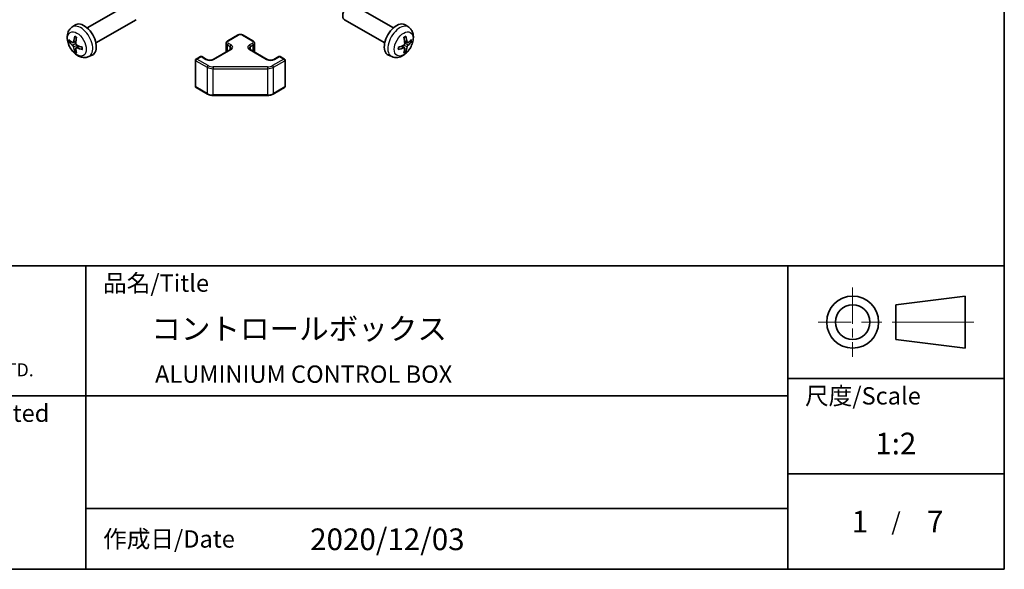
# Model space of a CAD drawing. Units: millimetres. Extents: x 29 to 4390, y 8 to 719.
# Drawn here: x 584 to 811, y 16 to 143 of the extents above; entities that cross this region are included whole.
import ezdxf
from ezdxf.enums import TextEntityAlignment as Align

# ---------------------------------------------------------------- set-up
doc = ezdxf.new("R2010")
doc.units = ezdxf.units.MM
doc.header["$LTSCALE"] = 2
doc.linetypes.add('CHAIN', pattern=[0.3543, 0.2362, -0.0295, 0.0591, -0.0295])
for name, color, linetype, lineweight in [('Border (ISO)', 7, 'Continuous', 35), ('Symbol (TK)', 100, 'Continuous', 18), ('Title (ISO)', 7, 'Continuous', 35), ('Visible (ISO)', 7, 'Continuous', 35), ('Visible Narrow (ISO)', 7, 'Continuous', 25)]:
    doc.layers.add(name, color=color, linetype=linetype, lineweight=lineweight)
doc.styles.add('Note Text (TK)', font='txt')
doc.styles.add('Note Text (TK2)', font='txt')
doc.styles.add('文字スタイル67', font='arial.ttf')

# ---------------------------------------------------------------- blocks, each defined once
blk = doc.blocks.new('図面枠 tk図枠')
at = {"layer": 'Border (ISO)'}
for p in [(405.5, 289), (14.5, 8)]:
    blk.add_line(p, (405.5, 8), dxfattribs=at)
blk = doc.blocks.new('表題欄 tk表題欄')
at = {"layer": 'Title (ISO)'}
for p, q in [((74.71, 244.05), (255.71, 244.05)), ((149.71, 244.05), (149.71, 209.05)), ((230.71, 244.05), (230.71, 209.05)), ((255.71, 244.05), (255.71, 209.05)), ((243.21, 239.55), (251.21, 240.55)), ((251.21, 234.55), (251.21, 240.55)), ((243.21, 239.55), (243.21, 235.55)), ((243.21, 235.55), (251.21, 234.55)), ((230.71, 231.05), (255.71, 231.05)), ((74.71, 229.05), (230.71, 229.05)), ((230.71, 220.05), (255.71, 220.05)), ((149.71, 216.05), (230.71, 216.05)), ((255.71, 209.05), (74.71, 209.05))]:
    blk.add_line(p, q, dxfattribs=at)
at = {"layer": 'Title (ISO)', "color": 4, "linetype": 'CHAIN', "lineweight": 18, "ltscale": 8.88956}
blk.add_line((238.21, 241.55), (238.21, 233.55), dxfattribs=at)
at = {"layer": 'Title (ISO)', "color": 4, "linetype": 'CHAIN', "lineweight": 18, "ltscale": 20.001633}
blk.add_line((252.21, 237.55), (234.21, 237.55), dxfattribs=at)
at = {"layer": 'Title (ISO)'}
for radius in [3, 2]:
    blk.add_circle((238.21, 237.55), radius, dxfattribs=at)
at = {"layer": 'Title (ISO)', "color": 1, "char_height": 2, "line_spacing_factor": 1.5, "style": 'Note Text (TK)'}
for s, insert, attachment_point in [('\\fＭＳ Ｐゴシック|b0|i0;\\H2.0000;品名/Title', (151.71, 242.05), 4), ('\\fＭＳ Ｐゴシック|b0|i0;\\H2.0000;尺度/Scale', (232.71, 229.05), 4), ('\\fＭＳ Ｐゴシック|b0|i0;\\H2.0000;製図/Created', (137.21, 227.05), 5), ('\\fＭＳ Ｐゴシック|b0|i0;\\H2.0000;作成日/Date', (151.71, 212.55), 4)]:
    blk.add_mtext(s, dxfattribs=dict(at, insert=insert, attachment_point=attachment_point))
at = {"layer": 'Title (ISO)', "color": 7, "line_spacing_factor": 1.5, "style": 'Note Text (TK)'}
for s, insert, char_height, attachment_point in [('\\fArial|b0|i0;\\H1.4986;TAKACHI ELECTRONICS ENCLOSURE CO., LTD.', (99.87, 232.05), 1.4986, 4), ('\\fＭＳ Ｐゴシック|b0|i0;\\H2.0000;/', (243.21, 214.55), 2, 5)]:
    blk.add_mtext(s, dxfattribs=dict(at, insert=insert, char_height=char_height, attachment_point=attachment_point))
at = {"layer": 'Title (ISO)', "color": 7}
for tag, p, height, style in [('<品名>_001', (157.28, 235.53), 2.5, 'Note Text (TK)'), ('<Title>_001', (157.71, 230.55), 2, '文字スタイル67'), ('<尺度>_001', (240.82, 222.3), 2.5, 'Note Text (TK)'), ('<ページ_No.>_001', (238.1, 213.3), 2.5, 'Note Text (TK)'), ('<総ページ数>_001', (246.79, 213.3), 2.5, 'Note Text (TK)'), ('作成日_001', (175.6, 211.26), 2.5, 'Note Text (TK)')]:
    blk.add_attdef(tag, p, '', height=height, dxfattribs=dict(at, style=style))
at = {"layer": 'Title (ISO)', "color": 7, "style": 'Note Text (TK)'}
blk.add_attdef('<承認>', text='', height=2.5, dxfattribs=at).set_placement((87.21, 217.05), align=Align.MIDDLE_CENTER)
blk = doc.blocks.new('バルーン1')
at = {"layer": 'Symbol (TK)', "color": 100}
for p, q in [((305.6, 93.78), (303.4, 92.5)), ((303.73, 92.12), (305.6, 93.78)), ((304.06, 91.75), (305.6, 93.78)), ((303.73, 92.12), (282.5, 73.35))]:
    blk.add_line(p, q, dxfattribs=at)
at = {"layer": 'Symbol (TK)'}
blk.add_circle((280.26, 71.37), 3, dxfattribs=at)
at = {"layer": 'Symbol (TK)', "color": 7, "insert": (280.26, 71.35), "char_height": 2, "attachment_point": 5, "style": 'Note Text (TK2)'}
blk.add_mtext('4', dxfattribs=at)

msp = doc.modelspace()

# ---------------------------------------------------------------- linework, layer by layer
at = {"layer": 'Visible (ISO)'}
for p, q in [((599.3417, 140.8375), (608.6197, 146.1942)), ((670.0025, 140.8375), (660.7246, 146.1942)), ((595.7901, 140.9808), (596.4898, 141.4915)), ((601.3417, 137.3734), (610.6197, 142.7301)), ((668.0025, 137.3734), (658.7246, 142.7301)), ((673.5542, 140.9808), (672.8545, 141.4915)), ((631.7644, 137.8603), (634.0272, 139.1667)), ((635.3171, 139.1667), (637.5798, 137.8603)), ((596.0895, 137.4442), (596.757, 137.7396)), ((596.7769, 136.2536), (597.3665, 136.6839)), ((631.4094, 135.2874), (631.4094, 137.3147)), ((637.9349, 135.2874), (637.9349, 137.3147)), ((672.5673, 136.2536), (671.9778, 136.6839)), ((673.2548, 137.4442), (672.5873, 137.7396)), ((599.69, 134.226), (600.4821, 134.5766)), ((624.4812, 133.6553), (625.4712, 134.2268)), ((625.7712, 134.2268), (626.9025, 133.5737)), ((628.441, 133.5737), (632.4008, 135.8598)), ((636.9435, 135.8598), (640.9033, 133.5737)), ((642.4417, 133.5737), (643.5731, 134.2268)), ((643.8731, 134.2268), (644.863, 133.6553)), ((669.6543, 134.226), (668.8621, 134.5766)), ((624.3312, 127.3534), (624.3312, 133.3955)), ((645.013, 127.3534), (645.013, 133.3955)), ((624.4812, 127.0936), (627.0774, 125.5947)), ((628.4295, 125.267), (640.9148, 125.267)), ((642.2669, 125.5947), (644.863, 127.0936))]:
    msp.add_line(p, q, dxfattribs=at)
for centre, start, end in [((625.6212, 133.967), 60, 120), ((643.7231, 133.967), 60, 120), ((624.6312, 133.3955), 120, 180), ((644.713, 133.3955), 0, 60), ((624.6312, 127.3534), 180, 240), ((644.713, 127.3534), 300, 0)]:
    msp.add_arc(centre, 0.3, start, end, dxfattribs=at)
for centre, major_axis, ratio, start_param, end_param in [((659.7246, 144.4621), (-1, -1.7321), 0.57735027, 3.14159265, 6.28318531), ((598.6097, 138.1055), (-2, 3.4641), 0.57735027, 3.0796893, 6.34508866), ((670.7346, 138.1055), (-2, -3.4641), 0.57735027, 3.0796893, 6.34508866), ((601.1039, 139.4257), (-3.9094, -5.191), 0.59526289, 5.2229706, 5.46195489), ((600.9065, 139.5397), (2.5666, 5.9702), 0.55353421, 1.94328958, 2.18227387), ((668.4378, 139.5397), (2.5666, -5.9702), 0.55353421, 0.95931878, 1.19830308), ((668.2403, 139.4257), (-3.9094, 5.191), 0.59526289, 3.96282307, 4.20180736), ((601.0103, 139.3716), (-6.4957, 0.1911), 0.49462411, 0.45484759, 0.69383188), ((601.0103, 139.5996), (6.4948, 0.2196), 0.65417299, 3.55978145, 3.79876575), ((601.1039, 139.4374), (-3.4375, -5.5149), 0.65417299, 5.62601221, 5.86499651), ((601.0001, 139.3775), (-6.4536, 0.7624), 0.55353421, 0.95931878, 1.19830308), ((668.3441, 139.3775), (-6.4536, -0.7624), 0.55353421, 1.94328958, 2.18227387), ((668.2403, 139.4374), (-3.4375, 5.5149), 0.65417299, 3.55978145, 3.79876575), ((668.334, 139.3716), (-6.4957, -0.1911), 0.49462411, 2.44776077, 2.68674507), ((668.334, 139.5996), (6.4948, -0.2196), 0.65417299, 5.62601221, 5.86499651), ((600.9065, 139.5514), (3.0824, 5.721), 0.49462411, 2.44776077, 2.68674507), ((601.0001, 139.6055), (6.4503, 0.7902), 0.59526289, 3.96282307, 4.20180736), ((668.3441, 139.6055), (6.4503, -0.7902), 0.59526289, 5.2229706, 5.46195489), ((668.4378, 139.5514), (3.0824, -5.721), 0.49462411, 0.45484759, 0.69383188)]:
    msp.add_ellipse(centre, major_axis=major_axis, ratio=ratio, start_param=start_param, end_param=end_param, dxfattribs=at)
for points, knots in [([(599.69, 134.226), (599.4344, 134.1129), (599.163, 134.0481), (598.6021, 134.0024), (598.3156, 134.0319), (597.7119, 134.1755), (597.4063, 134.3096), (596.7751, 134.6823), (596.4635, 134.9406), (595.8929, 135.5383), (595.6378, 135.8822), (595.2129, 136.614), (595.0422, 137.0012), (594.7986, 137.8072), (594.7258, 138.2262), (594.7217, 139.0645), (594.7823, 139.4869), (595.0815, 140.2082), (595.2712, 140.5092), (595.6123, 140.8409), (595.6986, 140.914), (595.7901, 140.9808)], [2.41809785, 2.41809785, 2.41809785, 2.41809785, 2.6230577, 2.6230577, 2.85564758, 2.85564758, 3.15300497, 3.15300497, 3.52826493, 3.52826493, 3.92268981, 3.92268981, 4.31252618, 4.31252618, 4.70679398, 4.70679398, 5.08109985, 5.08109985, 5.35276215, 5.35276215, 5.43588379, 5.43588379, 5.43588379, 5.43588379]), ([(673.5542, 140.9808), (673.7799, 140.816), (673.9717, 140.6134), (674.2917, 140.1505), (674.4094, 139.8876), (674.5869, 139.293), (674.6236, 138.9613), (674.6164, 138.2283), (674.5486, 137.8293), (674.3162, 137.0363), (674.146, 136.6435), (673.7246, 135.9095), (673.4747, 135.5681), (672.8984, 134.9541), (672.572, 134.6816), (671.848, 134.2589), (671.4519, 134.1002), (670.6777, 133.9986), (670.3222, 134.0124), (669.8643, 134.142), (669.7579, 134.1801), (669.6543, 134.226)], [0.84730152, 0.84730152, 0.84730152, 0.84730152, 1.05226137, 1.05226137, 1.28485125, 1.28485125, 1.58220865, 1.58220865, 1.9574686, 1.9574686, 2.35189349, 2.35189349, 2.74172985, 2.74172985, 3.13599765, 3.13599765, 3.51030353, 3.51030353, 3.78196582, 3.78196582, 3.86508746, 3.86508746, 3.86508746, 3.86508746]), ([(596.5203, 138.822), (596.5185, 138.8228), (596.5167, 138.8236), (596.5071, 138.8292), (596.4998, 138.8376), (596.4917, 138.8561), (596.4896, 138.8694), (596.4907, 138.8929), (596.4933, 138.9067), (596.4975, 138.9193)], [0.0455535579, 0.0455535579, 0.0455535579, 0.0455535579, 0.0464696768, 0.0464696768, 0.0511089018, 0.0511089018, 0.0558160505, 0.0558160505, 0.05997866, 0.05997866, 0.05997866, 0.05997866]), ([(596.5203, 138.822), (596.546, 138.8112), (596.5719, 138.7996), (596.624, 138.7744), (596.6502, 138.761), (596.7028, 138.7323), (596.7292, 138.7171), (596.782, 138.6849), (596.8085, 138.668), (596.8502, 138.64), (596.8654, 138.6295), (596.8806, 138.6187)], [6.146610687, 6.146610687, 6.146610687, 6.146610687, 6.201127157, 6.201127157, 6.255643627, 6.255643627, 6.310160097, 6.310160097, 6.364676567, 6.364676567, 6.396016365, 6.396016365, 6.396016365, 6.396016365]), ([(634.0272, 139.1667), (634.1026, 139.2102), (634.1842, 139.2438), (634.3552, 139.2941), (634.4445, 139.3107), (634.6261, 139.3273), (634.7182, 139.3273), (634.8997, 139.3107), (634.9891, 139.2941), (635.1601, 139.2438), (635.2417, 139.2102), (635.3171, 139.1667)], [3.14159265, 3.14159265, 3.14159265, 3.14159265, 3.45575192, 3.45575192, 3.76991118, 3.76991118, 4.08407045, 4.08407045, 4.39822972, 4.39822972, 4.71238898, 4.71238898, 4.71238898, 4.71238898]), ([(672.4636, 138.6187), (672.4789, 138.6295), (672.4941, 138.64), (672.5358, 138.668), (672.5622, 138.6849), (672.6151, 138.7171), (672.6415, 138.7323), (672.6941, 138.761), (672.7203, 138.7744), (672.7724, 138.7996), (672.7983, 138.8112), (672.824, 138.822)], [6.170354249, 6.170354249, 6.170354249, 6.170354249, 6.201694048, 6.201694048, 6.256210518, 6.256210518, 6.310726988, 6.310726988, 6.365243458, 6.365243458, 6.419759928, 6.419759928, 6.419759928, 6.419759928]), ([(672.8467, 138.9193), (672.8509, 138.9067), (672.8536, 138.8929), (672.8547, 138.8694), (672.8526, 138.8561), (672.8445, 138.8376), (672.8371, 138.8292), (672.8275, 138.8236), (672.8258, 138.8228), (672.824, 138.822)], [0.0145600729, 0.0145600729, 0.0145600729, 0.0145600729, 0.0187226824, 0.0187226824, 0.0234298311, 0.0234298311, 0.0280690561, 0.0280690561, 0.028985175, 0.028985175, 0.028985175, 0.028985175]), ([(595.2872, 137.6329), (595.2748, 137.6299), (595.2605, 137.6281), (595.2325, 137.6275), (595.2143, 137.6295), (595.1856, 137.6368), (595.1699, 137.6433), (595.1491, 137.6566), (595.1396, 137.6652), (595.1335, 137.6736)], [0.0427285558, 0.0427285558, 0.0427285558, 0.0427285558, 0.0464696768, 0.0464696768, 0.0511089018, 0.0511089018, 0.0558160505, 0.0558160505, 0.05997866, 0.05997866, 0.05997866, 0.05997866]), ([(596.1785, 137.5924), (596.1737, 137.5578), (596.1634, 137.525), (596.1331, 137.4737), (596.113, 137.4552), (596.0697, 137.435), (596.0436, 137.4321), (595.9963, 137.4424), (595.9757, 137.4513), (595.9559, 137.4639)], [-0.2036008625, -0.2036008625, -0.2036008625, -0.2036008625, -0.191101084, -0.191101084, -0.1786013054, -0.1786013054, -0.1660771911, -0.1660771911, -0.1569242563, -0.1569242563, -0.1569242563, -0.1569242563]), ([(595.9559, 136.8303), (595.9821, 136.8096), (596.0105, 136.7814), (596.0635, 136.7158), (596.0883, 136.6783), (596.1283, 136.6052), (596.1462, 136.5647), (596.1683, 136.4974), (596.1748, 136.4698), (596.1785, 136.4449)], [-0.203600879, -0.203600879, -0.203600879, -0.203600879, -0.1911011005, -0.1911011005, -0.178601322, -0.178601322, -0.1660772077, -0.1660772077, -0.1569242728, -0.1569242728, -0.1569242728, -0.1569242728]), ([(596.9497, 136.8901), (596.9174, 136.9073), (596.8838, 136.9325), (596.8242, 136.9943), (596.7981, 137.031), (596.7591, 137.1046), (596.7435, 137.1465), (596.7287, 137.218), (596.7262, 137.248), (596.7272, 137.2756)], [-0.203600879, -0.203600879, -0.203600879, -0.203600879, -0.1911011005, -0.1911011005, -0.178601322, -0.178601322, -0.1660772077, -0.1660772077, -0.1569242728, -0.1569242728, -0.1569242728, -0.1569242728]), ([(598.1896, 136.3515), (598.1913, 136.3329), (598.1928, 136.3145), (598.1962, 136.2644), (598.1976, 136.233), (598.1991, 136.1711), (598.1991, 136.1407), (598.1976, 136.0808), (598.1962, 136.0514), (598.1919, 135.9937), (598.189, 135.9654), (598.1855, 135.9377)], [1.457965269, 1.457965269, 1.457965269, 1.457965269, 1.489305067, 1.489305067, 1.543821537, 1.543821537, 1.598338007, 1.598338007, 1.652854477, 1.652854477, 1.707370947, 1.707370947, 1.707370947, 1.707370947]), ([(631.4094, 137.3147), (631.4094, 137.363), (631.4161, 137.4114), (631.4413, 137.5032), (631.4597, 137.5467), (631.5047, 137.6267), (631.5314, 137.6634), (631.5901, 137.73), (631.6223, 137.76), (631.6906, 137.8142), (631.7267, 137.8385), (631.7644, 137.8603)], [2.35619449, 2.35619449, 2.35619449, 2.35619449, 2.513274123, 2.513274123, 2.670353756, 2.670353756, 2.827433388, 2.827433388, 2.984513021, 2.984513021, 3.141592654, 3.141592654, 3.141592654, 3.141592654]), ([(637.5798, 137.8603), (637.6175, 137.8385), (637.6537, 137.8142), (637.722, 137.76), (637.7541, 137.73), (637.8129, 137.6634), (637.8395, 137.6267), (637.8846, 137.5467), (637.903, 137.5032), (637.9282, 137.4114), (637.9349, 137.363), (637.9349, 137.3147)], [4.71238898, 4.71238898, 4.71238898, 4.71238898, 4.869468613, 4.869468613, 5.026548246, 5.026548246, 5.183627878, 5.183627878, 5.340707511, 5.340707511, 5.497787144, 5.497787144, 5.497787144, 5.497787144]), ([(671.1588, 135.9377), (671.1552, 135.9654), (671.1524, 135.9937), (671.1481, 136.0514), (671.1467, 136.0808), (671.1452, 136.1407), (671.1452, 136.1711), (671.1466, 136.233), (671.1481, 136.2644), (671.1515, 136.3145), (671.1529, 136.3329), (671.1547, 136.3515)], [4.57581436, 4.57581436, 4.57581436, 4.57581436, 4.63033083, 4.63033083, 4.6848473, 4.6848473, 4.73936377, 4.73936377, 4.79388024, 4.79388024, 4.825220039, 4.825220039, 4.825220039, 4.825220039]), ([(672.6171, 137.2756), (672.6184, 137.239), (672.6134, 137.1974), (672.5896, 137.1148), (672.5709, 137.0739), (672.5266, 137.0032), (672.4982, 136.9688), (672.4436, 136.9203), (672.4189, 136.9031), (672.3945, 136.8901)], [-0.2036008625, -0.2036008625, -0.2036008625, -0.2036008625, -0.191101084, -0.191101084, -0.1786013054, -0.1786013054, -0.1660771911, -0.1660771911, -0.1569242563, -0.1569242563, -0.1569242563, -0.1569242563]), ([(673.3883, 137.4639), (673.3622, 137.4473), (673.3338, 137.4367), (673.2807, 137.4335), (673.256, 137.4409), (673.216, 137.4688), (673.198, 137.4913), (673.176, 137.5416), (673.1694, 137.5663), (673.1658, 137.5924)], [-0.203600879, -0.203600879, -0.203600879, -0.203600879, -0.1911011005, -0.1911011005, -0.178601322, -0.178601322, -0.1660772077, -0.1660772077, -0.1569242728, -0.1569242728, -0.1569242728, -0.1569242728]), ([(673.1658, 136.4449), (673.1706, 136.4779), (673.1809, 136.5165), (673.2112, 136.5953), (673.2313, 136.6355), (673.2745, 136.7067), (673.3006, 136.7424), (673.3479, 136.7952), (673.3686, 136.8147), (673.3883, 136.8303)], [-0.2036008625, -0.2036008625, -0.2036008625, -0.2036008625, -0.191101084, -0.191101084, -0.1786013054, -0.1786013054, -0.1660771911, -0.1660771911, -0.1569242563, -0.1569242563, -0.1569242563, -0.1569242563]), ([(674.2108, 137.6736), (674.2046, 137.6652), (674.1952, 137.6566), (674.1743, 137.6433), (674.1587, 137.6368), (674.1299, 137.6295), (674.1117, 137.6275), (674.0838, 137.6281), (674.0695, 137.6299), (674.0571, 137.6329)], [0.0145600729, 0.0145600729, 0.0145600729, 0.0145600729, 0.0187226824, 0.0187226824, 0.0234298311, 0.0234298311, 0.0280690561, 0.0280690561, 0.0318101771, 0.0318101771, 0.0318101771, 0.0318101771]), ([(596.4975, 135.311), (596.4933, 135.3205), (596.4907, 135.3329), (596.4896, 135.3577), (596.4917, 135.3745), (596.4998, 135.403), (596.5071, 135.4198), (596.5216, 135.4437), (596.5303, 135.4552), (596.5391, 135.4644)], [0.0145600729, 0.0145600729, 0.0145600729, 0.0145600729, 0.0187226824, 0.0187226824, 0.0234298311, 0.0234298311, 0.0280690561, 0.0280690561, 0.0318101771, 0.0318101771, 0.0318101771, 0.0318101771]), ([(596.7272, 136.1281), (596.7259, 136.1591), (596.7309, 136.1889), (596.7547, 136.2364), (596.7734, 136.2542), (596.8176, 136.2749), (596.8461, 136.2792), (596.9006, 136.2731), (596.9253, 136.2664), (596.9497, 136.2566)], [-0.2036008625, -0.2036008625, -0.2036008625, -0.2036008625, -0.191101084, -0.191101084, -0.1786013054, -0.1786013054, -0.1660771911, -0.1660771911, -0.1569242563, -0.1569242563, -0.1569242563, -0.1569242563]), ([(598.2584, 135.8694), (598.2454, 135.872), (598.2321, 135.8766), (598.2112, 135.8875), (598.2007, 135.896), (598.1888, 135.9122), (598.1851, 135.9228), (598.1851, 135.9339), (598.1853, 135.9358), (598.1855, 135.9377)], [0.0145600729, 0.0145600729, 0.0145600729, 0.0145600729, 0.0187226824, 0.0187226824, 0.0234298311, 0.0234298311, 0.0280690561, 0.0280690561, 0.028985175, 0.028985175, 0.028985175, 0.028985175]), ([(632.4008, 135.8598), (632.4372, 135.8808), (632.4692, 135.9027), (632.5241, 135.9462), (632.5468, 135.9679), (632.5831, 136.0091), (632.5967, 136.0285), (632.6163, 136.0634), (632.6225, 136.0789), (632.63, 136.1065), (632.6316, 136.1187), (632.6316, 136.1308)], [0, 0, 0, 0, 0.157079633, 0.157079633, 0.314159265, 0.314159265, 0.471238898, 0.471238898, 0.628318531, 0.628318531, 0.785398163, 0.785398163, 0.785398163, 0.785398163]), ([(636.7127, 136.1308), (636.7127, 136.1187), (636.7142, 136.1065), (636.7218, 136.0789), (636.7279, 136.0634), (636.7476, 136.0285), (636.7612, 136.0091), (636.7975, 135.9679), (636.8202, 135.9462), (636.875, 135.9027), (636.9071, 135.8808), (636.9435, 135.8598)], [3.926990817, 3.926990817, 3.926990817, 3.926990817, 4.08407045, 4.08407045, 4.241150082, 4.241150082, 4.398229715, 4.398229715, 4.555309348, 4.555309348, 4.71238898, 4.71238898, 4.71238898, 4.71238898]), ([(671.1587, 135.9377), (671.159, 135.9358), (671.1591, 135.9339), (671.1591, 135.9228), (671.1555, 135.9122), (671.1435, 135.896), (671.133, 135.8875), (671.1121, 135.8766), (671.0989, 135.872), (671.0859, 135.8694)], [0.0455535579, 0.0455535579, 0.0455535579, 0.0455535579, 0.0464696768, 0.0464696768, 0.0511089018, 0.0511089018, 0.0558160505, 0.0558160505, 0.05997866, 0.05997866, 0.05997866, 0.05997866]), ([(672.3945, 136.2566), (672.4269, 136.2696), (672.4604, 136.2772), (672.5201, 136.2766), (672.5461, 136.2685), (672.5852, 136.241), (672.6008, 136.2199), (672.6155, 136.1738), (672.6181, 136.1515), (672.6171, 136.1281)], [-0.203600879, -0.203600879, -0.203600879, -0.203600879, -0.1911011005, -0.1911011005, -0.178601322, -0.178601322, -0.1660772077, -0.1660772077, -0.1569242728, -0.1569242728, -0.1569242728, -0.1569242728]), ([(672.8051, 135.4644), (672.814, 135.4552), (672.8226, 135.4437), (672.8371, 135.4198), (672.8445, 135.403), (672.8526, 135.3745), (672.8547, 135.3577), (672.8536, 135.3329), (672.8509, 135.3205), (672.8467, 135.311)], [0.0427285558, 0.0427285558, 0.0427285558, 0.0427285558, 0.0464696768, 0.0464696768, 0.0511089018, 0.0511089018, 0.0558160505, 0.0558160505, 0.05997866, 0.05997866, 0.05997866, 0.05997866]), ([(626.9025, 133.5737), (626.9655, 133.5373), (627.0414, 133.5036), (627.2141, 133.4474), (627.3115, 133.4253), (627.5177, 133.3971), (627.6267, 133.3915), (627.8431, 133.3985), (627.9505, 133.4112), (628.1498, 133.4526), (628.242, 133.4811), (628.3654, 133.5332), (628.4053, 133.553), (628.441, 133.5737)], [4.71238898, 4.71238898, 4.71238898, 4.71238898, 4.98463482, 4.98463482, 5.26573517, 5.26573517, 5.55358161, 5.55358161, 5.84310904, 5.84310904, 6.12880282, 6.12880282, 6.28318531, 6.28318531, 6.28318531, 6.28318531]), ([(640.9033, 133.5737), (640.9663, 133.5373), (641.0421, 133.5036), (641.2148, 133.4474), (641.3122, 133.4253), (641.5184, 133.3971), (641.6274, 133.3915), (641.8438, 133.3985), (641.9512, 133.4112), (642.1505, 133.4526), (642.2427, 133.4811), (642.3662, 133.5332), (642.406, 133.553), (642.4417, 133.5737)], [4.71238898, 4.71238898, 4.71238898, 4.71238898, 4.98463482, 4.98463482, 5.26573517, 5.26573517, 5.55358161, 5.55358161, 5.84310904, 5.84310904, 6.12880282, 6.12880282, 6.28318531, 6.28318531, 6.28318531, 6.28318531]), ([(627.0774, 125.5947), (627.1521, 125.5516), (627.2313, 125.5126), (627.3971, 125.4431), (627.4836, 125.4125), (627.6624, 125.3599), (627.7547, 125.3379), (627.943, 125.3025), (628.0391, 125.2892), (628.2333, 125.2715), (628.3314, 125.267), (628.4295, 125.267)], [4.71238898, 4.71238898, 4.71238898, 4.71238898, 4.869468613, 4.869468613, 5.026548246, 5.026548246, 5.183627878, 5.183627878, 5.340707511, 5.340707511, 5.497787144, 5.497787144, 5.497787144, 5.497787144]), ([(640.9148, 125.267), (641.0129, 125.267), (641.1109, 125.2715), (641.3051, 125.2892), (641.4012, 125.3025), (641.5896, 125.3379), (641.6818, 125.3599), (641.8606, 125.4125), (641.9472, 125.4431), (642.1129, 125.5126), (642.1921, 125.5516), (642.2669, 125.5947)], [5.497787144, 5.497787144, 5.497787144, 5.497787144, 5.654866776, 5.654866776, 5.811946409, 5.811946409, 5.969026042, 5.969026042, 6.126105675, 6.126105675, 6.283185307, 6.283185307, 6.283185307, 6.283185307])]:
    msp.add_open_spline(points, degree=3, knots=knots, dxfattribs=at)
for points, weights in [([(595.2872, 137.6329), (595.451, 137.6727), (595.6029, 137.7097)], [1.07090462707, 1.07755563662, 1.08273581421]), ([(673.7413, 137.7097), (673.8933, 137.6727), (674.0571, 137.6329)], [1.08273581305, 1.07755563555, 1.07090462611]), ([(596.7635, 135.6995), (596.6555, 135.5863), (596.5391, 135.4644)], [1.08273581427, 1.07755563668, 1.07090462712]), ([(672.8051, 135.4644), (672.6887, 135.5863), (672.5807, 135.6995)], [1.07090462709, 1.07755563664, 1.08273581423])]:
    msp.add_rational_spline(points, weights, degree=2, dxfattribs=at)
at = {"layer": 'Visible Narrow (ISO)'}
for p, q in [((631.9144, 137.8454), (634.1772, 139.1518)), ((635.1671, 139.1518), (637.4298, 137.8454)), ((595.9559, 136.8303), (596.7302, 137.3512)), ((596.1785, 137.5924), (596.7706, 137.8765)), ((596.1785, 136.4449), (597.0167, 136.855)), ((596.9497, 136.2566), (597.4918, 136.6273)), ((631.7023, 136.9064), (632.3387, 136.539)), ((631.7023, 135.4565), (631.7023, 136.9064)), ((632.5508, 136.9064), (631.9144, 137.2739)), ((632.3387, 135.824), (632.3387, 136.539)), ((637.4298, 137.2739), (636.7935, 136.9064)), ((637.0056, 136.539), (637.642, 136.9064)), ((637.0056, 135.824), (637.0056, 136.539)), ((637.642, 135.4565), (637.642, 136.9064)), ((672.3945, 136.2566), (671.8525, 136.6273)), ((673.1658, 136.4449), (672.3276, 136.855)), ((673.1658, 137.5924), (672.5737, 137.8765)), ((673.3883, 136.8303), (672.614, 137.3512)), ((624.6312, 133.6404), (625.6212, 134.212)), ((625.6212, 134.212), (626.7525, 133.5588)), ((628.591, 133.5588), (632.5508, 135.845)), ((636.7935, 135.845), (640.7533, 133.5588)), ((642.5917, 133.5588), (643.7231, 134.212)), ((643.7231, 134.212), (644.713, 133.6404)), ((624.4191, 127.2309), (624.4191, 133.273)), ((624.4191, 133.273), (627.0153, 131.7741)), ((627.2274, 132.1415), (624.6312, 133.6404)), ((628.4295, 131.8541), (628.4295, 131.4359)), ((640.9148, 131.8541), (628.4295, 131.8541)), ((640.9148, 131.8541), (640.9148, 131.4359)), ((644.713, 133.6404), (642.1169, 132.1415)), ((642.329, 131.7741), (644.9252, 133.273)), ((644.9252, 133.273), (644.9252, 127.2309)), ((627.0153, 131.7741), (627.0153, 125.732)), ((628.4295, 131.4359), (640.9148, 131.4359)), ((628.4295, 125.3938), (628.4295, 131.4359)), ((640.9148, 131.4359), (640.9148, 125.3938)), ((642.329, 125.732), (642.329, 131.7741)), ((627.0153, 125.732), (624.4191, 127.2309)), ((628.4295, 125.3938), (628.4295, 125.267)), ((640.9148, 125.3938), (628.4295, 125.3938)), ((640.9148, 125.3938), (640.9148, 125.267)), ((644.9252, 127.2309), (642.329, 125.732))]:
    msp.add_line(p, q, dxfattribs=at)
for centre, major_axis, start_param, end_param in [((597.8609, 137.6732), (1.9537, -3.3839), 6.22128195, 9.48668132), ((671.4834, 137.6732), (1.9537, 3.3839), 6.22128195, 9.48668132), ((596.6959, 137.0006), (-1.1137, 1.9289), 5.37148447, 5.62408982), ((634.1772, 138.9068), (-0.15, 0.2598), 5.49778714, 6.28318531), ((634.6721, 138.866), (0.7, 0), 0.78539816, 2.35619449), ((635.1671, 138.9068), (0.15, 0.2598), 0, 0.78539816), ((672.6483, 137.0006), (-1.1137, -1.9289), 3.80068814, 4.05329349), ((596.6959, 137.0006), (1.1137, -1.9289), 3.80068814, 4.05329349), ((596.7394, 137.0257), (-1.0366, 1.7954), 0.71622982, 0.92242245), ((632.4094, 137.3147), (-1, 0), 0, 0.78539816), ((632.4094, 137.5596), (-0.7, 0), 5.49778714, 7.06858347), ((631.9144, 137.0289), (-0.15, -0.2598), 3.92699082, 5.49778714), ((631.9144, 137.6004), (-0.15, 0.2598), 5.49778714, 6.28318531), ((632.5508, 136.6615), (-0.15, -0.2598), 3.92699082, 5.49778714), ((631.6316, 136.1308), (1, 0), 0, 0.78539816), ((631.6316, 136.3757), (1.3, 0), 5.49778714, 7.06858347), ((637.7127, 136.3757), (-1.3, 0), 5.49778714, 7.06858347), ((637.7127, 136.1308), (-1, 0), 5.49778714, 6.28318531), ((636.7935, 136.6615), (0.15, -0.2598), 0.78539816, 2.35619449), ((637.4298, 137.6004), (0.15, 0.2598), 0, 0.78539816), ((636.9349, 137.5596), (0.7, 0), 5.49778714, 7.06858347), ((637.4298, 137.0289), (0.15, -0.2598), 0.78539816, 2.35619449), ((636.9349, 137.3147), (1, 0), 5.49778714, 6.28318531), ((672.6049, 137.0257), (-1.0366, -1.7954), 2.21917021, 2.42536283), ((672.6483, 137.0006), (1.1137, 1.9289), 5.37148447, 5.62408982), ((596.6959, 137.0006), (1.1137, -1.9289), 5.37148447, 5.62408982), ((596.7394, 137.0257), (-1.0366, 1.7954), 2.21917021, 2.42536283), ((596.6959, 137.0006), (-1.1137, 1.9289), 3.80068814, 4.05329349), ((625.6212, 133.967), (-0.15, 0.2598), 5.49778714, 6.28318531), ((625.6212, 133.967), (0.15, 0.2598), 0, 0.78539816), ((632.5508, 135.6), (-0.15, 0.2598), 5.49778714, 6.28318531), ((636.7935, 135.6), (0.15, 0.2598), 0, 0.78539816), ((643.7231, 133.967), (-0.15, 0.2598), 5.49778714, 6.28318531), ((643.7231, 133.967), (0.15, 0.2598), 0, 0.78539816), ((672.6483, 137.0006), (-1.1137, -1.9289), 5.37148447, 5.62408982), ((672.6483, 137.0006), (1.1137, 1.9289), 3.80068814, 4.05329349), ((672.6049, 137.0257), (-1.0366, -1.7954), 0.71622982, 0.92242245), ((624.6312, 133.3955), (-0.3, 0), 0, 0.78539816), ((624.6312, 133.3955), (0.15, 0.2598), 0.78539816, 2.35619449), ((624.6312, 133.3955), (-0.15, 0.2598), 5.49778714, 6.28318531), ((626.7525, 133.3138), (0.15, 0.2598), 0, 0.78539816), ((627.6718, 134.0895), (1.3, 0), 3.92699082, 5.49778714), ((627.2274, 131.8966), (0.15, 0.2598), 0.78539816, 2.35619449), ((628.4295, 132.8356), (-1.7, 0), 0.78539816, 1.57079633), ((628.591, 133.3138), (-0.15, 0.2598), 5.49778714, 6.28318531), ((640.7533, 133.3138), (0.15, 0.2598), 0, 0.78539816), ((641.6725, 134.0895), (1.3, 0), 3.92699082, 5.49778714), ((640.9148, 132.8356), (-1.7, 0), 1.57079633, 2.35619449), ((642.1169, 131.8966), (-0.15, 0.2598), 3.92699082, 5.49778714), ((642.5917, 133.3138), (-0.15, 0.2598), 5.49778714, 6.28318531), ((644.713, 133.3955), (0.15, 0.2598), 0, 0.78539816), ((644.713, 133.3955), (0.15, -0.2598), 0.78539816, 2.35619449), ((644.713, 133.3955), (0.3, 0), 5.49778714, 6.28318531), ((628.4295, 132.5906), (2, 0), 3.92699082, 4.71238898), ((640.9148, 132.5906), (2, 0), 4.71238898, 5.49778714), ((624.6312, 127.3534), (-0.3, 0), 0, 0.78539816), ((644.713, 127.3534), (0.3, 0), 5.49778714, 6.28318531), ((624.6312, 127.3534), (-0.15, -0.2598), 5.49778714, 6.28318531), ((627.2274, 125.8545), (-0.15, -0.2598), 5.49778714, 6.28318531), ((628.4295, 126.5485), (-2, 0), 0.78539816, 1.57079633), ((640.9148, 126.5485), (-2, 0), 1.57079633, 2.35619449), ((642.1169, 125.8545), (0.15, -0.2598), 0, 0.78539816), ((644.713, 127.3534), (0.15, -0.2598), 0, 0.78539816)]:
    msp.add_ellipse(centre, major_axis=major_axis, ratio=0.57735027, start_param=start_param, end_param=end_param, dxfattribs=at)
for centre, major_axis in [((596.9622, 137.1543), (1.5344, -2.6577)), ((672.3821, 137.1543), (1.5344, 2.6577))]:
    msp.add_ellipse(centre, major_axis=major_axis, ratio=0.57735027, dxfattribs=at)

# ---------------------------------------------------------------- block references
at = {"xscale": 2, "yscale": 2, "zscale": 2}
msp.add_blockref('図面枠 tk図枠', (0, 0), dxfattribs=at)
ref = msp.add_blockref('表題欄 tk表題欄', (299.5824, -402.1055), dxfattribs=dict(xscale=2, yscale=2, zscale=2))
ref.add_attrib('<品名>_001', 'コントロールボックス', (614.1477, 68.9602), dxfattribs={"layer": 'Title (ISO)', "color": 7, "height": 5, "style": 'Note Text (TK)'})
ref.add_attrib('<尺度>_001', '1:2', (781.2273, 42.5), dxfattribs={"layer": 'Title (ISO)', "color": 7, "height": 5, "style": 'Note Text (TK)'})
ref.add_attrib('作成日_001', '2020/12/03', (650.804, 20.4148), dxfattribs={"layer": 'Title (ISO)', "color": 7, "height": 5, "style": 'Note Text (TK)'})
ref.add_attrib('<Title>_001', 'ALUMINIUM CONTROL BOX', (615, 58.9973), dxfattribs={"layer": 'Title (ISO)', "color": 7, "height": 4, "style": '文字スタイル67'})
ref.add_attrib('<ページ_No.>_001', '1', (775.7784, 24.5), dxfattribs={"layer": 'Title (ISO)', "color": 7, "height": 5, "style": 'Note Text (TK)'})
ref.add_attrib('<総ページ数>_001', '7', (793.1534, 24.5), dxfattribs={"layer": 'Title (ISO)', "color": 7, "height": 5, "style": 'Note Text (TK)'})
at = {"layer": 'Symbol (TK)', "xscale": 2, "yscale": 2, "zscale": 2}
msp.add_blockref('バルーン1', (0, 0), dxfattribs=at)

doc.saveas('drawing.dxf')
